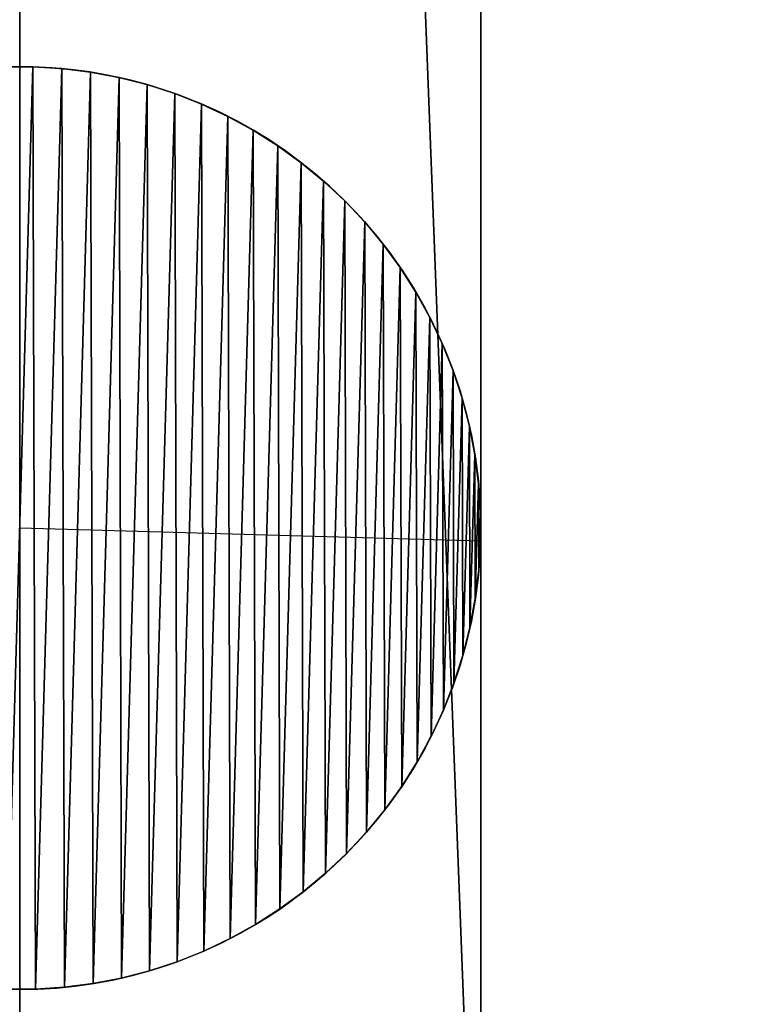
# Model space of a CAD drawing. Extents: x 0 to 9100, y -523 to 3784.
# Drawn here: x 1192 to 1216, y 740 to 772 of the extents above; entities that cross this region are included whole.
import ezdxf

# ---------------------------------------------------------------- set-up
doc = ezdxf.new("R2010")
doc.units = 0
doc.header["$LTSCALE"] = 25.4
doc.layers.get('0').update_dxf_attribs({"color": 13, "linetype": 'CONTINUOUS'})

# ---------------------------------------------------------------- blocks, each defined once
blk = doc.blocks.new('GROUP_24')
at = {"color": 0}
for p, q in [((15.423, 29.988), (15.423, 29.988, 10)), ((15.423, 29.988), (15.423, 29.988, 10)), ((16.364, 29.931), (16.364, 29.931, 10)), ((16.364, 29.931), (16.364, 29.931, 10)), ((17.299, 29.816), (17.299, 29.816, 10)), ((17.299, 29.816), (17.299, 29.816, 10)), ((18.225, 29.642), (18.225, 29.642, 10)), ((18.225, 29.642), (18.225, 29.642, 10)), ((19.139, 29.41), (19.139, 29.41, 10)), ((19.139, 29.41), (19.139, 29.41, 10)), ((20.036, 29.121), (20.036, 29.121, 10)), ((20.036, 29.121), (20.036, 29.121, 10)), ((20.913, 28.777), (20.913, 28.777, 10)), ((20.913, 28.777), (20.913, 28.777, 10)), ((21.766, 28.378), (21.766, 28.378, 10)), ((21.766, 28.378), (21.766, 28.378, 10)), ((22.593, 27.926), (22.593, 27.926, 10)), ((22.593, 27.926), (22.593, 27.926, 10)), ((23.39, 27.424), (23.39, 27.424, 10)), ((23.39, 27.424), (23.39, 27.424, 10)), ((24.154, 26.872), (24.154, 26.872, 10)), ((24.154, 26.872), (24.154, 26.872, 10)), ((24.882, 26.273), (24.882, 26.273, 10)), ((24.882, 26.273), (24.882, 26.273, 10)), ((25.571, 25.63), (25.571, 25.63, 10)), ((25.571, 25.63), (25.571, 25.63, 10)), ((26.218, 24.945), (26.218, 24.945, 10)), ((26.218, 24.945), (26.218, 24.945, 10)), ((26.82, 24.22), (26.82, 24.22, 10)), ((26.82, 24.22), (26.82, 24.22, 10)), ((27.376, 23.46), (27.376, 23.46, 10)), ((27.376, 23.46), (27.376, 23.46, 10)), ((27.884, 22.665), (27.884, 22.665, 10)), ((27.884, 22.665), (27.884, 22.665, 10)), ((28.34, 21.841), (28.34, 21.841, 10)), ((28.34, 21.841), (28.34, 21.841, 10)), ((28.743, 20.989), (28.743, 20.989, 10)), ((28.743, 20.989), (28.743, 20.989, 10)), ((29.093, 20.114), (29.093, 20.114, 10)), ((29.093, 20.114), (29.093, 20.114, 10)), ((29.387, 19.219), (29.387, 19.219, 10)), ((29.387, 19.219), (29.387, 19.219, 10)), ((29.623, 18.307), (29.623, 18.307, 10)), ((29.623, 18.307), (29.623, 18.307, 10)), ((29.803, 17.382), (29.803, 17.382, 10)), ((29.803, 17.382), (29.803, 17.382, 10)), ((29.923, 16.447), (29.923, 16.447, 10)), ((29.923, 16.447), (29.923, 16.447, 10)), ((29.985, 15.507), (29.985, 15.507, 10)), ((29.985, 15.507), (29.985, 15.507, 10)), ((29.988, 14.565), (14.994, 14.994)), ((29.988, 14.565), (29.988, 14.565, 10)), ((29.988, 14.565), (29.988, 14.565, 10)), ((29.931, 13.624), (29.931, 13.624, 10)), ((29.931, 13.624), (29.931, 13.624, 10)), ((29.816, 12.689), (29.816, 12.689, 10)), ((29.816, 12.689), (29.816, 12.689, 10)), ((29.642, 11.763), (29.642, 11.763, 10)), ((29.642, 11.763), (29.642, 11.763, 10)), ((29.41, 10.849), (29.41, 10.849, 10)), ((29.41, 10.849), (29.41, 10.849, 10)), ((29.121, 9.952), (29.121, 9.952, 10)), ((29.121, 9.952), (29.121, 9.952, 10)), ((28.777, 9.075), (28.777, 9.075, 10)), ((28.777, 9.075), (28.777, 9.075, 10)), ((28.378, 8.221), (28.378, 8.221, 10)), ((28.378, 8.221), (28.378, 8.221, 10)), ((27.926, 7.394), (27.926, 7.394, 10)), ((27.926, 7.394), (27.926, 7.394, 10)), ((27.424, 6.597), (27.424, 6.597, 10)), ((27.424, 6.597), (27.424, 6.597, 10)), ((26.872, 5.833), (26.872, 5.833, 10)), ((26.872, 5.833), (26.872, 5.833, 10)), ((26.273, 5.106), (26.273, 5.106, 10)), ((26.273, 5.106), (26.273, 5.106, 10)), ((25.63, 4.417), (25.63, 4.417, 10)), ((25.63, 4.417), (25.63, 4.417, 10)), ((24.945, 3.77), (24.945, 3.77, 10)), ((24.945, 3.77), (24.945, 3.77, 10)), ((24.22, 3.167), (24.22, 3.167, 10)), ((24.22, 3.167), (24.22, 3.167, 10)), ((23.46, 2.611), (23.46, 2.611, 10)), ((23.46, 2.611), (23.46, 2.611, 10)), ((22.665, 2.104), (22.665, 2.104, 10)), ((22.665, 2.104), (22.665, 2.104, 10)), ((21.841, 1.648), (21.841, 1.648, 10)), ((21.841, 1.648), (21.841, 1.648, 10)), ((20.989, 1.244), (20.989, 1.244, 10)), ((20.989, 1.244), (20.989, 1.244, 10)), ((20.114, 0.895), (20.114, 0.895, 10)), ((20.114, 0.895), (20.114, 0.895, 10)), ((18.307, 0.364), (18.307, 0.364, 10)), ((18.307, 0.364), (18.307, 0.364, 10)), ((19.219, 0.601), (19.219, 0.601, 10)), ((19.219, 0.601), (19.219, 0.601, 10)), ((15.507, 0.003), (15.507, 0.003, 10)), ((15.507, 0.003), (15.507, 0.003, 10)), ((16.447, 0.064), (16.447, 0.064, 10)), ((16.447, 0.064), (16.447, 0.064, 10)), ((17.382, 0.185), (17.382, 0.185, 10)), ((17.382, 0.185), (17.382, 0.185, 10))]:
    blk.add_line(p, q, dxfattribs=at)
blk.add_circle((14.994, 14.994, 10), 15, dxfattribs=at)
blk.add_circle((14.994, 14.994, 10), 15, dxfattribs=at)
blk.add_circle((14.994, 14.994, 10), 15, dxfattribs=at)
blk.add_circle((14.994, 14.994, 10), 15, dxfattribs=at)
blk.add_circle((14.994, 14.994, 10), 15, dxfattribs=at)
blk.add_circle((14.994, 14.994, 10), 15, dxfattribs=at)
blk.add_circle((14.994, 14.994, 10), 15, dxfattribs=at)
blk.add_circle((14.994, 14.994, 10), 15, dxfattribs=at)
blk.add_circle((14.994, 14.994, 10), 15, dxfattribs=at)
blk.add_circle((14.994, 14.994, 10), 15, dxfattribs=at)
blk.add_circle((14.994, 14.994, 10), 15, dxfattribs=at)
blk.add_circle((14.994, 14.994, 10), 15, dxfattribs=at)
blk.add_circle((14.994, 14.994, 10), 15, dxfattribs=at)
blk.add_circle((14.994, 14.994, 10), 15, dxfattribs=at)
blk.add_circle((14.994, 14.994, 10), 15, dxfattribs=at)
blk.add_circle((14.994, 14.994, 10), 15, dxfattribs=at)
blk.add_circle((14.994, 14.994, 10), 15, dxfattribs=at)
blk.add_circle((14.994, 14.994, 10), 15, dxfattribs=at)
blk.add_circle((14.994, 14.994, 10), 15, dxfattribs=at)
blk.add_circle((14.994, 14.994, 10), 15, dxfattribs=at)
blk.add_circle((14.994, 14.994, 10), 15, dxfattribs=at)
blk.add_circle((14.994, 14.994, 10), 15, dxfattribs=at)
blk.add_circle((14.994, 14.994, 10), 15, dxfattribs=at)
blk.add_circle((14.994, 14.994, 10), 15, dxfattribs=at)
blk.add_circle((14.994, 14.994, 10), 15, dxfattribs=at)
blk.add_circle((14.994, 14.994, 10), 15, dxfattribs=at)
blk.add_circle((14.994, 14.994, 10), 15, dxfattribs=at)
blk.add_circle((14.994, 14.994, 10), 15, dxfattribs=at)
blk.add_circle((14.994, 14.994, 10), 15, dxfattribs=at)
blk.add_circle((14.994, 14.994, 10), 15, dxfattribs=at)
blk.add_circle((14.994, 14.994, 10), 15, dxfattribs=at)
blk.add_circle((14.994, 14.994, 10), 15, dxfattribs=at)
blk.add_circle((14.994, 14.994, 10), 15, dxfattribs=at)
blk.add_circle((14.994, 14.994, 10), 15, dxfattribs=at)
blk.add_circle((14.994, 14.994, 10), 15, dxfattribs=at)
blk.add_circle((14.994, 14.994, 10), 15, dxfattribs=at)
blk.add_circle((14.994, 14.994, 10), 15, dxfattribs=at)
blk.add_circle((14.994, 14.994, 10), 15, dxfattribs=at)
blk.add_circle((14.994, 14.994, 10), 15, dxfattribs=at)
blk.add_circle((14.994, 14.994, 10), 15, dxfattribs=at)
blk.add_circle((14.994, 14.994, 10), 15, dxfattribs=at)
blk.add_circle((14.994, 14.994, 10), 15, dxfattribs=at)
blk.add_circle((14.994, 14.994, 10), 15, dxfattribs=at)
blk.add_circle((14.994, 14.994, 10), 15, dxfattribs=at)
blk.add_circle((14.994, 14.994, 10), 15, dxfattribs=at)
blk.add_circle((14.994, 14.994, 10), 15, dxfattribs=at)
blk.add_circle((14.994, 14.994, 10), 15, dxfattribs=at)
blk.add_circle((14.994, 14.994, 10), 15, dxfattribs=at)
blk.add_circle((14.994, 14.994, 10), 15, dxfattribs=at)
blk.add_circle((14.994, 14.994, 10), 15, dxfattribs=at)
blk.add_circle((14.994, 14.994, 10), 15, dxfattribs=at)
blk.add_circle((14.994, 14.994, 10), 15, dxfattribs=at)
blk.add_circle((14.994, 14.994, 10), 15, dxfattribs=at)
blk.add_circle((14.994, 14.994, 10), 15, dxfattribs=at)
blk.add_circle((14.994, 14.994, 10), 15, dxfattribs=at)
blk.add_circle((14.994, 14.994, 10), 15, dxfattribs=at)
blk.add_circle((14.994, 14.994, 10), 15, dxfattribs=at)
blk.add_circle((14.994, 14.994, 10), 15, dxfattribs=at)
blk.add_circle((14.994, 14.994, 10), 15, dxfattribs=at)
blk.add_circle((14.994, 14.994, 10), 15, dxfattribs=at)
blk.add_circle((14.994, 14.994, 10), 15, dxfattribs=at)
blk.add_circle((14.994, 14.994, 10), 15, dxfattribs=at)
blk.add_circle((14.994, 14.994, 10), 15, dxfattribs=at)
blk.add_circle((14.994, 14.994, 10), 15, dxfattribs=at)
blk.add_circle((14.994, 14.994, 10), 15, dxfattribs=at)
blk.add_circle((14.994, 14.994, 10), 15, dxfattribs=at)
blk.add_circle((14.994, 14.994, 10), 15, dxfattribs=at)
blk.add_circle((14.994, 14.994, 10), 15, dxfattribs=at)
blk.add_circle((14.994, 14.994, 10), 15, dxfattribs=at)
blk.add_circle((14.994, 14.994, 10), 15, dxfattribs=at)
blk.add_circle((14.994, 14.994, 10), 15, dxfattribs=at)
blk.add_circle((14.994, 14.994, 10), 15, dxfattribs=at)
blk.add_circle((14.994, 14.994, 10), 15, dxfattribs=at)
blk.add_circle((14.994, 14.994, 10), 15, dxfattribs=at)
blk.add_circle((14.994, 14.994, 10), 15, dxfattribs=at)
blk.add_circle((14.994, 14.994, 10), 15, dxfattribs=at)
blk.add_circle((14.994, 14.994, 10), 15, dxfattribs=at)
blk.add_circle((14.994, 14.994, 10), 15, dxfattribs=at)
blk.add_circle((14.994, 14.994, 10), 15, dxfattribs=at)
blk.add_circle((14.994, 14.994, 10), 15, dxfattribs=at)
blk.add_circle((14.994, 14.994, 10), 15, dxfattribs=at)
blk.add_circle((14.994, 14.994, 10), 15, dxfattribs=at)
blk.add_circle((14.994, 14.994, 10), 15, dxfattribs=at)
blk.add_circle((14.994, 14.994, 10), 15, dxfattribs=at)
blk.add_circle((14.994, 14.994, 10), 15, dxfattribs=at)
blk.add_circle((14.994, 14.994, 10), 15, dxfattribs=at)
blk.add_circle((14.994, 14.994, 10), 15, dxfattribs=at)
blk.add_circle((14.994, 14.994, 10), 15, dxfattribs=at)
blk.add_circle((14.994, 14.994, 10), 15, dxfattribs=at)
blk.add_circle((14.994, 14.994, 10), 15, dxfattribs=at)
blk.add_circle((14.994, 14.994, 10), 15, dxfattribs=at)
blk.add_circle((14.994, 14.994, 10), 15, dxfattribs=at)
blk.add_circle((14.994, 14.994, 10), 15, dxfattribs=at)
blk.add_circle((14.994, 14.994, 10), 15, dxfattribs=at)
blk.add_circle((14.994, 14.994, 10), 15, dxfattribs=at)
blk.add_circle((14.994, 14.994, 10), 15, dxfattribs=at)
blk.add_circle((14.994, 14.994, 10), 15, dxfattribs=at)
blk.add_circle((14.994, 14.994, 10), 15, dxfattribs=at)
blk.add_circle((14.994, 14.994, 10), 15, dxfattribs=at)
blk.add_circle((14.994, 14.994, 10), 15, dxfattribs=at)
blk.add_circle((14.994, 14.994, 10), 15, dxfattribs=at)
for start, end in [(358.3599, 300.7599), (358.3599, 300.7599), (358.3599, 300.7599), (358.3599, 300.7599), (358.3599, 300.7599), (358.3599, 300.7599), (358.3599, 300.7599), (358.3599, 300.7599), (358.3599, 300.7599), (358.3599, 300.7599), (358.3599, 300.7599), (358.3599, 300.7599), (358.3599, 300.7599), (358.3599, 300.7599), (358.3599, 300.7599), (358.3599, 300.7599), (358.3599, 300.7599), (358.3599, 300.7599), (358.3599, 300.7599), (358.3599, 300.7599), (358.3599, 300.7599), (358.3599, 300.7599), (358.3599, 300.7599), (358.3599, 300.7599), (358.3599, 300.7599), (358.3599, 300.7599), (358.3599, 300.7599), (358.3599, 300.7599), (358.3599, 300.7599), (358.3599, 300.7599), (358.3599, 300.7599), (358.3599, 300.7599), (358.3599, 300.7599), (358.3599, 300.7599), (358.3599, 300.7599), (358.3599, 300.7599), (358.3599, 300.7599), (358.3599, 300.7599), (358.3599, 300.7599), (358.3599, 300.7599), (358.3599, 300.7599), (358.3599, 300.7599), (358.3599, 300.7599), (358.3599, 300.7599), (358.3599, 300.7599), (358.3599, 300.7599), (358.3599, 300.7599), (358.3599, 300.7599), (358.3599, 300.7599), (358.3599, 300.7599), (358.3599, 300.7599), (358.3599, 300.7599), (358.3599, 300.7599), (358.3599, 300.7599), (358.3599, 300.7599), (358.3599, 300.7599), (358.3599, 300.7599), (358.3599, 300.7599), (358.3599, 300.7599), (358.3599, 300.7599), (358.3599, 300.7599), (358.3599, 300.7599), (358.3599, 300.7599), (358.3599, 300.7599), (358.3599, 300.7599), (358.3599, 300.7599), (358.3599, 300.7599), (358.3599, 300.7599), (358.3599, 300.7599), (358.3599, 300.7599), (358.3599, 300.7599), (358.3599, 300.7599), (358.3599, 300.7599), (358.3599, 300.7599), (358.3599, 300.7599), (358.3599, 300.7599), (358.3599, 300.7599), (358.3599, 300.7599), (358.3599, 300.7599), (358.3599, 300.7599), (358.3599, 300.7599), (358.3599, 300.7599), (358.3599, 300.7599), (358.3599, 300.7599), (358.3599, 300.7599), (300.7599, 358.3599), (300.7599, 358.3599), (300.7599, 358.3599), (300.7599, 358.3599), (300.7599, 358.3599), (300.7599, 358.3599), (300.7599, 358.3599), (300.7599, 358.3599), (300.7599, 358.3599), (300.7599, 358.3599), (300.7599, 358.3599), (300.7599, 358.3599), (300.7599, 358.3599), (300.7599, 358.3599), (300.7599, 358.3599), (300.7599, 358.3599), (300.7599, 358.3599), (300.7599, 358.3599)]:
    blk.add_arc((14.994, 14.994), 15, start, end, dxfattribs=at)
mesh = blk.add_polyface(dxfattribs=at)
corners = [(0.057, 16.364), (0.003, 14.481), (0, 15.423), (0.064, 13.541), (0.172, 17.299), (0.185, 12.606), (0.346, 18.225), (0.364, 11.681), (0.578, 19.139), (0.601, 10.769), (0.867, 20.036), (0.895, 9.873), (1.211, 20.913), (1.244, 8.998), (1.61, 21.766), (1.648, 8.147), (2.061, 22.593), (2.104, 7.322), (2.564, 23.39), (2.611, 6.528), (3.116, 24.154), (3.167, 5.767), (3.715, 24.882), (3.77, 5.043), (4.358, 25.571), (4.417, 4.358), (5.043, 26.218), (5.106, 3.715), (5.767, 26.82), (5.833, 3.116), (6.528, 27.376), (6.597, 2.564), (7.322, 27.884), (7.394, 2.061), (8.147, 28.34), (8.221, 1.61), (8.998, 28.743), (9.075, 1.211), (9.873, 29.093), (9.952, 0.867), (10.769, 29.387), (10.849, 0.578), (11.681, 29.623), (11.763, 0.346), (12.606, 29.803), (12.689, 0.172), (13.541, 29.923), (13.624, 0.057), (14.481, 29.985), (14.565, 0), (15.423, 29.988), (15.507, 0.003), (16.364, 29.931), (16.447, 0.064), (17.299, 29.816), (17.382, 0.185), (18.225, 29.642), (18.307, 0.364), (19.139, 29.41), (19.219, 0.601), (20.036, 29.121), (20.114, 0.895), (20.913, 28.777), (20.989, 1.244), (21.766, 28.378), (21.841, 1.648), (22.593, 27.926), (22.665, 2.104), (23.39, 27.424), (23.46, 2.611), (24.154, 26.872), (24.22, 3.167), (24.882, 26.273), (24.945, 3.77), (25.571, 25.63), (25.63, 4.417), (26.218, 24.945), (26.273, 5.106), (26.82, 24.22), (26.872, 5.833), (27.376, 23.46), (27.424, 6.597), (27.884, 22.665), (27.926, 7.394), (28.34, 21.841), (28.378, 8.221), (28.743, 20.989), (28.777, 9.075), (29.093, 20.114), (29.121, 9.952), (29.387, 19.219), (29.41, 10.849), (29.623, 18.307), (29.642, 11.763), (29.803, 17.382), (29.816, 12.689), (29.923, 16.447), (29.931, 13.624), (29.985, 15.507), (29.988, 14.565)]
mesh.append_faces([[corners[k] for k in face] for face in [(0, 1, 2), (97, 98, 99)]], dxfattribs={"vtx0": -1, "color": 0})
mesh.append_faces([[corners[k] for k in face] for face in [(1, 0, 3), (3, 4, 5), (5, 6, 7), (7, 8, 9), (9, 10, 11), (11, 12, 13), (13, 14, 15), (15, 16, 17), (17, 18, 19), (19, 20, 21), (21, 22, 23), (23, 24, 25), (25, 26, 27), (27, 28, 29), (29, 30, 31), (31, 32, 33), (33, 34, 35), (35, 36, 37), (37, 38, 39), (39, 40, 41), (41, 42, 43), (43, 44, 45), (45, 46, 47), (47, 48, 49), (49, 50, 51), (51, 52, 53), (53, 54, 55), (55, 56, 57), (57, 58, 59), (59, 60, 61), (61, 62, 63), (63, 64, 65), (65, 66, 67), (67, 68, 69), (69, 70, 71), (71, 72, 73), (73, 74, 75), (75, 76, 77), (77, 78, 79), (79, 80, 81), (81, 82, 83), (83, 84, 85), (85, 86, 87), (87, 88, 89), (89, 90, 91), (91, 92, 93), (93, 94, 95), (95, 96, 97)]], dxfattribs={"vtx0": -1, "vtx1": -1, "color": 0})
mesh.append_faces([[corners[k] for k in face] for face in [(3, 0, 4), (5, 4, 6), (7, 6, 8), (9, 8, 10), (11, 10, 12), (13, 12, 14), (15, 14, 16), (17, 16, 18), (19, 18, 20), (21, 20, 22), (23, 22, 24), (25, 24, 26), (27, 26, 28), (29, 28, 30), (31, 30, 32), (33, 32, 34), (35, 34, 36), (37, 36, 38), (39, 38, 40), (41, 40, 42), (43, 42, 44), (45, 44, 46), (47, 46, 48), (49, 48, 50), (51, 50, 52), (53, 52, 54), (55, 54, 56), (57, 56, 58), (59, 58, 60), (61, 60, 62), (63, 62, 64), (65, 64, 66), (67, 66, 68), (69, 68, 70), (71, 70, 72), (73, 72, 74), (75, 74, 76), (77, 76, 78), (79, 78, 80), (81, 80, 82), (83, 82, 84), (85, 84, 86), (87, 86, 88), (89, 88, 90), (91, 90, 92), (93, 92, 94), (95, 94, 96), (97, 96, 98)]], dxfattribs={"vtx0": -1, "vtx2": -1, "color": 0})
mesh = blk.add_polyface(dxfattribs=at)
corners = [(0.003, 14.481, 10), (0.057, 16.364, 10), (0, 15.423, 10), (0.064, 13.541, 10), (0.172, 17.299, 10), (0.185, 12.606, 10), (0.346, 18.225, 10), (0.364, 11.681, 10), (0.578, 19.139, 10), (0.601, 10.769, 10), (0.867, 20.036, 10), (0.895, 9.873, 10), (1.211, 20.913, 10), (1.244, 8.998, 10), (1.61, 21.766, 10), (1.648, 8.147, 10), (2.061, 22.593, 10), (2.104, 7.322, 10), (2.564, 23.39, 10), (2.611, 6.528, 10), (3.116, 24.154, 10), (3.167, 5.767, 10), (3.715, 24.882, 10), (3.77, 5.043, 10), (4.358, 25.571, 10), (4.417, 4.358, 10), (5.043, 26.218, 10), (5.106, 3.715, 10), (5.767, 26.82, 10), (5.833, 3.116, 10), (6.528, 27.376, 10), (6.597, 2.564, 10), (7.322, 27.884, 10), (7.394, 2.061, 10), (8.147, 28.34, 10), (8.221, 1.61, 10), (8.998, 28.743, 10), (9.075, 1.211, 10), (9.873, 29.093, 10), (9.952, 0.867, 10), (10.769, 29.387, 10), (10.849, 0.578, 10), (11.681, 29.623, 10), (11.763, 0.346, 10), (12.606, 29.803, 10), (12.689, 0.172, 10), (13.541, 29.923, 10), (13.624, 0.057, 10), (14.481, 29.985, 10), (14.565, 0, 10), (15.423, 29.988, 10), (15.507, 0.003, 10), (16.364, 29.931, 10), (16.447, 0.064, 10), (17.299, 29.816, 10), (17.382, 0.185, 10), (18.225, 29.642, 10), (18.307, 0.364, 10), (19.139, 29.41, 10), (19.219, 0.601, 10), (20.036, 29.121, 10), (20.114, 0.895, 10), (20.913, 28.777, 10), (20.989, 1.244, 10), (21.766, 28.378, 10), (21.841, 1.648, 10), (22.593, 27.926, 10), (22.665, 2.104, 10), (23.39, 27.424, 10), (23.46, 2.611, 10), (24.154, 26.872, 10), (24.22, 3.167, 10), (24.882, 26.273, 10), (24.945, 3.77, 10), (25.571, 25.63, 10), (25.63, 4.417, 10), (26.218, 24.945, 10), (26.273, 5.106, 10), (26.82, 24.22, 10), (26.872, 5.833, 10), (27.376, 23.46, 10), (27.424, 6.597, 10), (27.884, 22.665, 10), (27.926, 7.394, 10), (28.34, 21.841, 10), (28.378, 8.221, 10), (28.743, 20.989, 10), (28.777, 9.075, 10), (29.093, 20.114, 10), (29.121, 9.952, 10), (29.387, 19.219, 10), (29.41, 10.849, 10), (29.623, 18.307, 10), (29.642, 11.763, 10), (29.803, 17.382, 10), (29.816, 12.689, 10), (29.923, 16.447, 10), (29.931, 13.624, 10), (29.985, 15.507, 10), (29.988, 14.565, 10)]
mesh.append_faces([[corners[k] for k in face] for face in [(0, 1, 2), (98, 97, 99)]], dxfattribs={"vtx0": -1, "color": 0})
mesh.append_faces([[corners[k] for k in face] for face in [(1, 3, 4), (4, 5, 6), (6, 7, 8), (8, 9, 10), (10, 11, 12), (12, 13, 14), (14, 15, 16), (16, 17, 18), (18, 19, 20), (20, 21, 22), (22, 23, 24), (24, 25, 26), (26, 27, 28), (28, 29, 30), (30, 31, 32), (32, 33, 34), (34, 35, 36), (36, 37, 38), (38, 39, 40), (40, 41, 42), (42, 43, 44), (44, 45, 46), (46, 47, 48), (48, 49, 50), (50, 51, 52), (52, 53, 54), (54, 55, 56), (56, 57, 58), (58, 59, 60), (60, 61, 62), (62, 63, 64), (64, 65, 66), (66, 67, 68), (68, 69, 70), (70, 71, 72), (72, 73, 74), (74, 75, 76), (76, 77, 78), (78, 79, 80), (80, 81, 82), (82, 83, 84), (84, 85, 86), (86, 87, 88), (88, 89, 90), (90, 91, 92), (92, 93, 94), (94, 95, 96), (96, 97, 98)]], dxfattribs={"vtx0": -1, "vtx1": -1, "color": 0})
mesh.append_faces([[corners[k] for k in face] for face in [(1, 0, 3), (4, 3, 5), (6, 5, 7), (8, 7, 9), (10, 9, 11), (12, 11, 13), (14, 13, 15), (16, 15, 17), (18, 17, 19), (20, 19, 21), (22, 21, 23), (24, 23, 25), (26, 25, 27), (28, 27, 29), (30, 29, 31), (32, 31, 33), (34, 33, 35), (36, 35, 37), (38, 37, 39), (40, 39, 41), (42, 41, 43), (44, 43, 45), (46, 45, 47), (48, 47, 49), (50, 49, 51), (52, 51, 53), (54, 53, 55), (56, 55, 57), (58, 57, 59), (60, 59, 61), (62, 61, 63), (64, 63, 65), (66, 65, 67), (68, 67, 69), (70, 69, 71), (72, 71, 73), (74, 73, 75), (76, 75, 77), (78, 77, 79), (80, 79, 81), (82, 81, 83), (84, 83, 85), (86, 85, 87), (88, 87, 89), (90, 89, 91), (92, 91, 93), (94, 93, 95), (96, 95, 97)]], dxfattribs={"vtx0": -1, "vtx2": -1, "color": 0})
mesh = blk.add_polyface(dxfattribs=at)
corners = [(14.481, 29.985, 10), (15.423, 29.988), (14.481, 29.985), (15.423, 29.988, 10)]
mesh.append_faces([[corners[k] for k in face] for face in [(0, 1, 2), (1, 0, 3)]], dxfattribs={"vtx0": -1, "color": 0})
mesh = blk.add_polyface(dxfattribs=at)
corners = [(15.423, 29.988, 10), (16.364, 29.931), (15.423, 29.988), (16.364, 29.931, 10)]
mesh.append_faces([[corners[k] for k in face] for face in [(0, 1, 2), (1, 0, 3)]], dxfattribs={"vtx0": -1, "color": 0})
mesh = blk.add_polyface(dxfattribs=at)
corners = [(16.364, 29.931, 10), (17.299, 29.816), (16.364, 29.931), (17.299, 29.816, 10)]
mesh.append_faces([[corners[k] for k in face] for face in [(0, 1, 2), (1, 0, 3)]], dxfattribs={"vtx0": -1, "color": 0})
mesh = blk.add_polyface(dxfattribs=at)
corners = [(17.299, 29.816, 10), (18.225, 29.642), (17.299, 29.816), (18.225, 29.642, 10)]
mesh.append_faces([[corners[k] for k in face] for face in [(0, 1, 2), (1, 0, 3)]], dxfattribs={"vtx0": -1, "color": 0})
mesh = blk.add_polyface(dxfattribs=at)
corners = [(18.225, 29.642, 10), (19.139, 29.41), (18.225, 29.642), (19.139, 29.41, 10)]
mesh.append_faces([[corners[k] for k in face] for face in [(0, 1, 2), (1, 0, 3)]], dxfattribs={"vtx0": -1, "color": 0})
mesh = blk.add_polyface(dxfattribs=at)
corners = [(19.139, 29.41, 10), (20.036, 29.121), (19.139, 29.41), (20.036, 29.121, 10)]
mesh.append_faces([[corners[k] for k in face] for face in [(0, 1, 2), (1, 0, 3)]], dxfattribs={"vtx0": -1, "color": 0})
mesh = blk.add_polyface(dxfattribs=at)
corners = [(20.036, 29.121, 10), (20.913, 28.777), (20.036, 29.121), (20.913, 28.777, 10)]
mesh.append_faces([[corners[k] for k in face] for face in [(0, 1, 2), (1, 0, 3)]], dxfattribs={"vtx0": -1, "color": 0})
mesh = blk.add_polyface(dxfattribs=at)
corners = [(20.913, 28.777, 10), (21.766, 28.378), (20.913, 28.777), (21.766, 28.378, 10)]
mesh.append_faces([[corners[k] for k in face] for face in [(0, 1, 2), (1, 0, 3)]], dxfattribs={"vtx0": -1, "color": 0})
mesh = blk.add_polyface(dxfattribs=at)
corners = [(21.766, 28.378, 10), (22.593, 27.926), (21.766, 28.378), (22.593, 27.926, 10)]
mesh.append_faces([[corners[k] for k in face] for face in [(0, 1, 2), (1, 0, 3)]], dxfattribs={"vtx0": -1, "color": 0})
mesh = blk.add_polyface(dxfattribs=at)
corners = [(22.593, 27.926, 10), (23.39, 27.424), (22.593, 27.926), (23.39, 27.424, 10)]
mesh.append_faces([[corners[k] for k in face] for face in [(0, 1, 2), (1, 0, 3)]], dxfattribs={"vtx0": -1, "color": 0})
mesh = blk.add_polyface(dxfattribs=at)
corners = [(23.39, 27.424, 10), (24.154, 26.872), (23.39, 27.424), (24.154, 26.872, 10)]
mesh.append_faces([[corners[k] for k in face] for face in [(0, 1, 2), (1, 0, 3)]], dxfattribs={"vtx0": -1, "color": 0})
mesh = blk.add_polyface(dxfattribs=at)
corners = [(24.154, 26.872, 10), (24.882, 26.273), (24.154, 26.872), (24.882, 26.273, 10)]
mesh.append_faces([[corners[k] for k in face] for face in [(0, 1, 2), (1, 0, 3)]], dxfattribs={"vtx0": -1, "color": 0})
mesh = blk.add_polyface(dxfattribs=at)
corners = [(24.882, 26.273, 10), (25.571, 25.63), (24.882, 26.273), (25.571, 25.63, 10)]
mesh.append_faces([[corners[k] for k in face] for face in [(0, 1, 2), (1, 0, 3)]], dxfattribs={"vtx0": -1, "color": 0})
mesh = blk.add_polyface(dxfattribs=at)
corners = [(25.571, 25.63), (26.218, 24.945, 10), (26.218, 24.945), (25.571, 25.63, 10)]
mesh.append_faces([[corners[k] for k in face] for face in [(0, 1, 2), (1, 0, 3)]], dxfattribs={"vtx0": -1, "color": 0})
mesh = blk.add_polyface(dxfattribs=at)
corners = [(26.218, 24.945), (26.82, 24.22, 10), (26.82, 24.22), (26.218, 24.945, 10)]
mesh.append_faces([[corners[k] for k in face] for face in [(0, 1, 2), (1, 0, 3)]], dxfattribs={"vtx0": -1, "color": 0})
mesh = blk.add_polyface(dxfattribs=at)
corners = [(26.82, 24.22), (27.376, 23.46, 10), (27.376, 23.46), (26.82, 24.22, 10)]
mesh.append_faces([[corners[k] for k in face] for face in [(0, 1, 2), (1, 0, 3)]], dxfattribs={"vtx0": -1, "color": 0})
mesh = blk.add_polyface(dxfattribs=at)
corners = [(27.376, 23.46), (27.884, 22.665, 10), (27.884, 22.665), (27.376, 23.46, 10)]
mesh.append_faces([[corners[k] for k in face] for face in [(0, 1, 2), (1, 0, 3)]], dxfattribs={"vtx0": -1, "color": 0})
mesh = blk.add_polyface(dxfattribs=at)
corners = [(27.884, 22.665), (28.34, 21.841, 10), (28.34, 21.841), (27.884, 22.665, 10)]
mesh.append_faces([[corners[k] for k in face] for face in [(0, 1, 2), (1, 0, 3)]], dxfattribs={"vtx0": -1, "color": 0})
mesh = blk.add_polyface(dxfattribs=at)
corners = [(28.34, 21.841), (28.743, 20.989, 10), (28.743, 20.989), (28.34, 21.841, 10)]
mesh.append_faces([[corners[k] for k in face] for face in [(0, 1, 2), (1, 0, 3)]], dxfattribs={"vtx0": -1, "color": 0})
mesh = blk.add_polyface(dxfattribs=at)
corners = [(28.743, 20.989), (29.093, 20.114, 10), (29.093, 20.114), (28.743, 20.989, 10)]
mesh.append_faces([[corners[k] for k in face] for face in [(0, 1, 2), (1, 0, 3)]], dxfattribs={"vtx0": -1, "color": 0})
mesh = blk.add_polyface(dxfattribs=at)
corners = [(29.093, 20.114), (29.387, 19.219, 10), (29.387, 19.219), (29.093, 20.114, 10)]
mesh.append_faces([[corners[k] for k in face] for face in [(0, 1, 2), (1, 0, 3)]], dxfattribs={"vtx0": -1, "color": 0})
mesh = blk.add_polyface(dxfattribs=at)
corners = [(29.387, 19.219), (29.623, 18.307, 10), (29.623, 18.307), (29.387, 19.219, 10)]
mesh.append_faces([[corners[k] for k in face] for face in [(0, 1, 2), (1, 0, 3)]], dxfattribs={"vtx0": -1, "color": 0})
mesh = blk.add_polyface(dxfattribs=at)
corners = [(29.623, 18.307), (29.803, 17.382, 10), (29.803, 17.382), (29.623, 18.307, 10)]
mesh.append_faces([[corners[k] for k in face] for face in [(0, 1, 2), (1, 0, 3)]], dxfattribs={"vtx0": -1, "color": 0})
mesh = blk.add_polyface(dxfattribs=at)
corners = [(29.803, 17.382), (29.923, 16.447, 10), (29.923, 16.447), (29.803, 17.382, 10)]
mesh.append_faces([[corners[k] for k in face] for face in [(0, 1, 2), (1, 0, 3)]], dxfattribs={"vtx0": -1, "color": 0})
mesh = blk.add_polyface(dxfattribs=at)
corners = [(29.923, 16.447), (29.985, 15.507, 10), (29.985, 15.507), (29.923, 16.447, 10)]
mesh.append_faces([[corners[k] for k in face] for face in [(0, 1, 2), (1, 0, 3)]], dxfattribs={"vtx0": -1, "color": 0})
mesh = blk.add_polyface(dxfattribs=at)
corners = [(29.985, 15.507), (29.988, 14.565, 10), (29.988, 14.565), (29.985, 15.507, 10)]
mesh.append_faces([[corners[k] for k in face] for face in [(0, 1, 2), (1, 0, 3)]], dxfattribs={"vtx0": -1, "color": 0})
mesh = blk.add_polyface(dxfattribs=at)
corners = [(29.988, 14.565), (29.931, 13.624, 10), (29.931, 13.624), (29.988, 14.565, 10)]
mesh.append_faces([[corners[k] for k in face] for face in [(0, 1, 2), (1, 0, 3)]], dxfattribs={"vtx0": -1, "color": 0})
mesh = blk.add_polyface(dxfattribs=at)
corners = [(29.931, 13.624), (29.816, 12.689, 10), (29.816, 12.689), (29.931, 13.624, 10)]
mesh.append_faces([[corners[k] for k in face] for face in [(0, 1, 2), (1, 0, 3)]], dxfattribs={"vtx0": -1, "color": 0})
mesh = blk.add_polyface(dxfattribs=at)
corners = [(29.816, 12.689), (29.642, 11.763, 10), (29.642, 11.763), (29.816, 12.689, 10)]
mesh.append_faces([[corners[k] for k in face] for face in [(0, 1, 2), (1, 0, 3)]], dxfattribs={"vtx0": -1, "color": 0})
mesh = blk.add_polyface(dxfattribs=at)
corners = [(29.642, 11.763), (29.41, 10.849, 10), (29.41, 10.849), (29.642, 11.763, 10)]
mesh.append_faces([[corners[k] for k in face] for face in [(0, 1, 2), (1, 0, 3)]], dxfattribs={"vtx0": -1, "color": 0})
mesh = blk.add_polyface(dxfattribs=at)
corners = [(29.41, 10.849), (29.121, 9.952, 10), (29.121, 9.952), (29.41, 10.849, 10)]
mesh.append_faces([[corners[k] for k in face] for face in [(0, 1, 2), (1, 0, 3)]], dxfattribs={"vtx0": -1, "color": 0})
mesh = blk.add_polyface(dxfattribs=at)
corners = [(29.121, 9.952), (28.777, 9.075, 10), (28.777, 9.075), (29.121, 9.952, 10)]
mesh.append_faces([[corners[k] for k in face] for face in [(0, 1, 2), (1, 0, 3)]], dxfattribs={"vtx0": -1, "color": 0})
mesh = blk.add_polyface(dxfattribs=at)
corners = [(28.777, 9.075), (28.378, 8.221, 10), (28.378, 8.221), (28.777, 9.075, 10)]
mesh.append_faces([[corners[k] for k in face] for face in [(0, 1, 2), (1, 0, 3)]], dxfattribs={"vtx0": -1, "color": 0})
mesh = blk.add_polyface(dxfattribs=at)
corners = [(28.378, 8.221), (27.926, 7.394, 10), (27.926, 7.394), (28.378, 8.221, 10)]
mesh.append_faces([[corners[k] for k in face] for face in [(0, 1, 2), (1, 0, 3)]], dxfattribs={"vtx0": -1, "color": 0})
mesh = blk.add_polyface(dxfattribs=at)
corners = [(27.926, 7.394), (27.424, 6.597, 10), (27.424, 6.597), (27.926, 7.394, 10)]
mesh.append_faces([[corners[k] for k in face] for face in [(0, 1, 2), (1, 0, 3)]], dxfattribs={"vtx0": -1, "color": 0})
mesh = blk.add_polyface(dxfattribs=at)
corners = [(27.424, 6.597), (26.872, 5.833, 10), (26.872, 5.833), (27.424, 6.597, 10)]
mesh.append_faces([[corners[k] for k in face] for face in [(0, 1, 2), (1, 0, 3)]], dxfattribs={"vtx0": -1, "color": 0})
mesh = blk.add_polyface(dxfattribs=at)
corners = [(26.872, 5.833), (26.273, 5.106, 10), (26.273, 5.106), (26.872, 5.833, 10)]
mesh.append_faces([[corners[k] for k in face] for face in [(0, 1, 2), (1, 0, 3)]], dxfattribs={"vtx0": -1, "color": 0})
mesh = blk.add_polyface(dxfattribs=at)
corners = [(26.273, 5.106), (25.63, 4.417, 10), (25.63, 4.417), (26.273, 5.106, 10)]
mesh.append_faces([[corners[k] for k in face] for face in [(0, 1, 2), (1, 0, 3)]], dxfattribs={"vtx0": -1, "color": 0})
mesh = blk.add_polyface(dxfattribs=at)
corners = [(25.63, 4.417, 10), (24.945, 3.77), (25.63, 4.417), (24.945, 3.77, 10)]
mesh.append_faces([[corners[k] for k in face] for face in [(0, 1, 2), (1, 0, 3)]], dxfattribs={"vtx0": -1, "color": 0})
mesh = blk.add_polyface(dxfattribs=at)
corners = [(24.945, 3.77, 10), (24.22, 3.167), (24.945, 3.77), (24.22, 3.167, 10)]
mesh.append_faces([[corners[k] for k in face] for face in [(0, 1, 2), (1, 0, 3)]], dxfattribs={"vtx0": -1, "color": 0})
mesh = blk.add_polyface(dxfattribs=at)
corners = [(24.22, 3.167, 10), (23.46, 2.611), (24.22, 3.167), (23.46, 2.611, 10)]
mesh.append_faces([[corners[k] for k in face] for face in [(0, 1, 2), (1, 0, 3)]], dxfattribs={"vtx0": -1, "color": 0})
mesh = blk.add_polyface(dxfattribs=at)
corners = [(23.46, 2.611, 10), (22.665, 2.104), (23.46, 2.611), (22.665, 2.104, 10)]
mesh.append_faces([[corners[k] for k in face] for face in [(0, 1, 2), (1, 0, 3)]], dxfattribs={"vtx0": -1, "color": 0})
mesh = blk.add_polyface(dxfattribs=at)
corners = [(22.665, 2.104, 10), (21.841, 1.648), (22.665, 2.104), (21.841, 1.648, 10)]
mesh.append_faces([[corners[k] for k in face] for face in [(0, 1, 2), (1, 0, 3)]], dxfattribs={"vtx0": -1, "color": 0})
mesh = blk.add_polyface(dxfattribs=at)
corners = [(21.841, 1.648, 10), (20.989, 1.244), (21.841, 1.648), (20.989, 1.244, 10)]
mesh.append_faces([[corners[k] for k in face] for face in [(0, 1, 2), (1, 0, 3)]], dxfattribs={"vtx0": -1, "color": 0})
mesh = blk.add_polyface(dxfattribs=at)
corners = [(20.989, 1.244, 10), (20.114, 0.895), (20.989, 1.244), (20.114, 0.895, 10)]
mesh.append_faces([[corners[k] for k in face] for face in [(0, 1, 2), (1, 0, 3)]], dxfattribs={"vtx0": -1, "color": 0})
mesh = blk.add_polyface(dxfattribs=at)
corners = [(20.114, 0.895, 10), (19.219, 0.601), (20.114, 0.895), (19.219, 0.601, 10)]
mesh.append_faces([[corners[k] for k in face] for face in [(0, 1, 2), (1, 0, 3)]], dxfattribs={"vtx0": -1, "color": 0})
mesh = blk.add_polyface(dxfattribs=at)
corners = [(18.307, 0.364, 10), (17.382, 0.185), (18.307, 0.364), (17.382, 0.185, 10)]
mesh.append_faces([[corners[k] for k in face] for face in [(0, 1, 2), (1, 0, 3)]], dxfattribs={"vtx0": -1, "color": 0})
mesh = blk.add_polyface(dxfattribs=at)
corners = [(19.219, 0.601, 10), (18.307, 0.364), (19.219, 0.601), (18.307, 0.364, 10)]
mesh.append_faces([[corners[k] for k in face] for face in [(0, 1, 2), (1, 0, 3)]], dxfattribs={"vtx0": -1, "color": 0})
mesh = blk.add_polyface(dxfattribs=at)
corners = [(15.507, 0.003, 10), (14.565, 0), (15.507, 0.003), (14.565, 0, 10)]
mesh.append_faces([[corners[k] for k in face] for face in [(0, 1, 2), (1, 0, 3)]], dxfattribs={"vtx0": -1, "color": 0})
mesh = blk.add_polyface(dxfattribs=at)
corners = [(16.447, 0.064, 10), (15.507, 0.003), (16.447, 0.064), (15.507, 0.003, 10)]
mesh.append_faces([[corners[k] for k in face] for face in [(0, 1, 2), (1, 0, 3)]], dxfattribs={"vtx0": -1, "color": 0})
mesh = blk.add_polyface(dxfattribs=at)
corners = [(17.382, 0.185, 10), (16.447, 0.064), (17.382, 0.185), (16.447, 0.064, 10)]
mesh.append_faces([[corners[k] for k in face] for face in [(0, 1, 2), (1, 0, 3)]], dxfattribs={"vtx0": -1, "color": 0})
blk = doc.blocks.new('ROND_VOETJE_3CM__INSCHROEV')
at = {"color": 0}
blk.add_line((42.667, 35.73, 10), (42.667, 50.724, 10), dxfattribs=at)
at = {"color": 18}
blk.add_blockref('GROUP_24', (27.673, 20.736), dxfattribs=at)
blk = doc.blocks.new('GROUP_25')
at = {"color": 0}
blk.add_blockref('ROND_VOETJE_3CM__INSCHROEV', (330.827, -20.736), dxfattribs=at)
blk = doc.blocks.new('GROUP_10')
at = {"color": 0}
for p in [(30, 777), (30, 777), (30, 187.5, 1067), (30, 187.5, 1067)]:
    blk.add_line(p, (30, 0), dxfattribs=at)
mesh = blk.add_polyface(dxfattribs=at)
corners = [(0, 777), (30, 0), (0, 0), (30, 777)]
mesh.append_faces([[corners[k] for k in face] for face in [(0, 1, 2), (1, 0, 3)]], dxfattribs={"vtx0": -1, "color": 0})
mesh = blk.add_polyface(dxfattribs=at)
corners = [(30, 777), (30, 47.642, 40), (30, 0), (30, 729.358, 40), (30, 589.5, 1067), (30, 548.887, 1067), (30, 187.5, 1067), (30, 228.113, 1067)]
mesh.append_faces([[corners[k] for k in face] for face in [(3, 4, 5), (6, 1, 7)]], dxfattribs={"vtx0": -1, "color": 0})
mesh.append_faces([[corners[k] for k in face] for face in [(0, 1, 2), (1, 0, 3), (4, 3, 0)]], dxfattribs={"vtx0": -1, "vtx1": -1, "color": 0})
mesh.append_faces([[corners[k] for k in face] for face in [(1, 6, 2)]], dxfattribs={"vtx0": -1, "vtx2": -1, "color": 0})
mesh = blk.add_polyface(dxfattribs=at)
corners = [(30, 187.5, 1067), (0, 0), (30, 0), (0, 187.5, 1067)]
mesh.append_faces([[corners[k] for k in face] for face in [(0, 1, 2), (1, 0, 3)]], dxfattribs={"vtx0": -1, "color": 0})
blk = doc.blocks.new('GROUP_27')
at = {"color": 7}
blk.add_blockref('GROUP_10', (373.5, 0), dxfattribs=at)
blk = doc.blocks.new('GROUP_29')
at = {"color": 7}
for centre in [(500, 500), (500, 500), (500, 500, 18), (500, 500), (500, 500, 18), (500, 500), (500, 500, 18), (500, 500), (500, 500, 18), (500, 500), (500, 500, 18), (500, 500), (500, 500, 18), (500, 500), (500, 500, 18), (500, 500), (500, 500, 18), (500, 500), (500, 500, 18), (500, 500, 18), (500, 500), (500, 500, 18), (500, 500), (500, 500, 18), (500, 500), (500, 500, 18), (500, 500), (500, 500, 18), (500, 500), (500, 500, 18), (500, 500), (500, 500, 18), (500, 500), (500, 500, 18), (500, 500), (500, 500, 18), (500, 500), (500, 500, 18), (500, 500), (500, 500, 18), (500, 500), (500, 500, 18), (500, 500), (500, 500, 18), (500, 500), (500, 500, 18), (500, 500), (500, 500, 18), (500, 500), (500, 500, 18), (500, 500), (500, 500, 18), (500, 500), (500, 500, 18), (500, 500), (500, 500, 18), (500, 500), (500, 500, 18), (500, 500), (500, 500, 18), (500, 500), (500, 500, 18), (500, 500), (500, 500, 18), (500, 500), (500, 500, 18), (500, 500), (500, 500, 18), (500, 500), (500, 500, 18), (500, 500), (500, 500, 18), (500, 500), (500, 500, 18), (500, 500), (500, 500, 18), (500, 500), (500, 500, 18), (500, 500), (500, 500, 18), (500, 500), (500, 500, 18), (500, 500), (500, 500, 18), (500, 500), (500, 500, 18), (500, 500), (500, 500, 18), (500, 500), (500, 500, 18), (500, 500), (500, 500, 18), (500, 500), (500, 500, 18), (500, 500), (500, 500, 18), (500, 500), (500, 500, 18)]:
    blk.add_circle(centre, 500, dxfattribs=at)
mesh = blk.add_polyface(dxfattribs=at)
corners = [(4.278, 565.263), (4.278, 434.737), (0, 500), (17.037, 370.59), (17.037, 629.41), (38.06, 308.658), (38.06, 691.342), (66.987, 250), (66.987, 750), (103.323, 195.619), (103.323, 804.381), (146.447, 146.447), (146.447, 853.553), (195.619, 103.323), (195.619, 896.677), (250, 66.987), (250, 933.013), (308.658, 38.06), (308.658, 961.94), (370.59, 17.037), (370.59, 982.963), (434.737, 4.278), (434.737, 995.722), (500, 0), (500, 1000), (565.263, 4.278), (565.263, 995.722), (629.41, 17.037), (629.41, 982.963), (691.342, 38.06), (691.342, 961.94), (750, 933.013), (750, 66.987), (804.381, 896.677), (804.381, 103.323), (853.553, 146.447), (853.553, 853.553), (896.677, 804.381), (896.677, 195.619), (933.013, 750), (933.013, 250), (961.94, 691.342), (961.94, 308.658), (982.963, 629.41), (982.963, 370.59), (995.722, 565.263), (995.722, 434.737), (1000, 500)]
mesh.append_faces([[corners[k] for k in face] for face in [(0, 1, 2), (46, 45, 47)]], dxfattribs={"vtx0": -1, "color": 7})
mesh.append_faces([[corners[k] for k in face] for face in [(1, 0, 3), (3, 4, 5), (5, 6, 7), (7, 8, 9), (9, 10, 11), (11, 12, 13), (13, 14, 15), (15, 16, 17), (17, 18, 19), (19, 20, 21), (21, 22, 23), (23, 24, 25), (25, 26, 27), (27, 28, 29), (29, 31, 32), (32, 33, 34), (34, 33, 35), (35, 37, 38), (38, 39, 40), (40, 41, 42), (42, 43, 44), (44, 45, 46)]], dxfattribs={"vtx0": -1, "vtx1": -1, "color": 7})
mesh.append_faces([[corners[k] for k in face] for face in [(3, 0, 4), (5, 4, 6), (7, 6, 8), (9, 8, 10), (11, 10, 12), (13, 12, 14), (15, 14, 16), (17, 16, 18), (19, 18, 20), (21, 20, 22), (23, 22, 24), (25, 24, 26), (27, 26, 28), (29, 28, 30), (29, 30, 31), (32, 31, 33), (35, 33, 36), (35, 36, 37), (38, 37, 39), (40, 39, 41), (42, 41, 43), (44, 43, 45)]], dxfattribs={"vtx0": -1, "vtx2": -1, "color": 7})
mesh = blk.add_polyface(dxfattribs=at)
corners = [(4.278, 434.737, 18), (4.278, 565.263, 18), (0, 500, 18), (17.037, 370.59, 18), (17.037, 629.41, 18), (38.06, 308.658, 18), (38.06, 691.342, 18), (66.987, 250, 18), (66.987, 750, 18), (103.323, 195.619, 18), (103.323, 804.381, 18), (146.447, 146.447, 18), (146.447, 853.553, 18), (195.619, 103.323, 18), (195.619, 896.677, 18), (250, 66.987, 18), (250, 933.013, 18), (308.658, 38.06, 18), (308.658, 961.94, 18), (370.59, 17.037, 18), (370.59, 982.963, 18), (434.737, 4.278, 18), (434.737, 995.722, 18), (500, 0, 18), (500, 1000, 18), (565.263, 4.278, 18), (565.263, 995.722, 18), (629.41, 17.037, 18), (629.41, 982.963, 18), (691.342, 38.06, 18), (691.342, 961.94, 18), (750, 66.987, 18), (750, 933.013, 18), (804.381, 103.323, 18), (804.381, 896.677, 18), (853.553, 146.447, 18), (853.553, 853.553, 18), (896.677, 195.619, 18), (896.677, 804.381, 18), (933.013, 250, 18), (933.013, 750, 18), (961.94, 308.658, 18), (961.94, 691.342, 18), (982.963, 370.59, 18), (982.963, 629.41, 18), (995.722, 434.737, 18), (995.722, 565.263, 18), (1000, 500, 18)]
mesh.append_faces([[corners[k] for k in face] for face in [(0, 1, 2), (46, 45, 47)]], dxfattribs={"vtx0": -1, "color": 7})
mesh.append_faces([[corners[k] for k in face] for face in [(1, 3, 4), (4, 5, 6), (6, 7, 8), (8, 9, 10), (10, 11, 12), (12, 13, 14), (14, 15, 16), (16, 17, 18), (18, 19, 20), (20, 21, 22), (22, 23, 24), (24, 25, 26), (26, 27, 28), (28, 29, 30), (30, 31, 32), (32, 33, 34), (34, 35, 36), (36, 37, 38), (38, 39, 40), (40, 41, 42), (42, 43, 44), (44, 45, 46)]], dxfattribs={"vtx0": -1, "vtx1": -1, "color": 7})
mesh.append_faces([[corners[k] for k in face] for face in [(1, 0, 3), (4, 3, 5), (6, 5, 7), (8, 7, 9), (10, 9, 11), (12, 11, 13), (14, 13, 15), (16, 15, 17), (18, 17, 19), (20, 19, 21), (22, 21, 23), (24, 23, 25), (26, 25, 27), (28, 27, 29), (30, 29, 31), (32, 31, 33), (34, 33, 35), (36, 35, 37), (38, 37, 39), (40, 39, 41), (42, 41, 43), (44, 43, 45)]], dxfattribs={"vtx0": -1, "vtx2": -1, "color": 7})
blk = doc.blocks.new('GROUP_12')
at = {"color": 0}
blk.add_blockref('GROUP_29', (0, 0, 1077), dxfattribs=at)
blk = doc.blocks.new('GROUP_11')
at = {"color": 0}
for name, p in [('GROUP_12', (0, 0)), ('GROUP_27', (111.5, 111.5, 10)), ('GROUP_25', (126.506, 126.506))]:
    blk.add_blockref(name, p, dxfattribs=at)

msp = doc.modelspace()

# ---------------------------------------------------------------- block references
at = {"color": 0}
msp.add_blockref('GROUP_11', (692.228, 614.197), dxfattribs=at)

doc.saveas('drawing.dxf')
